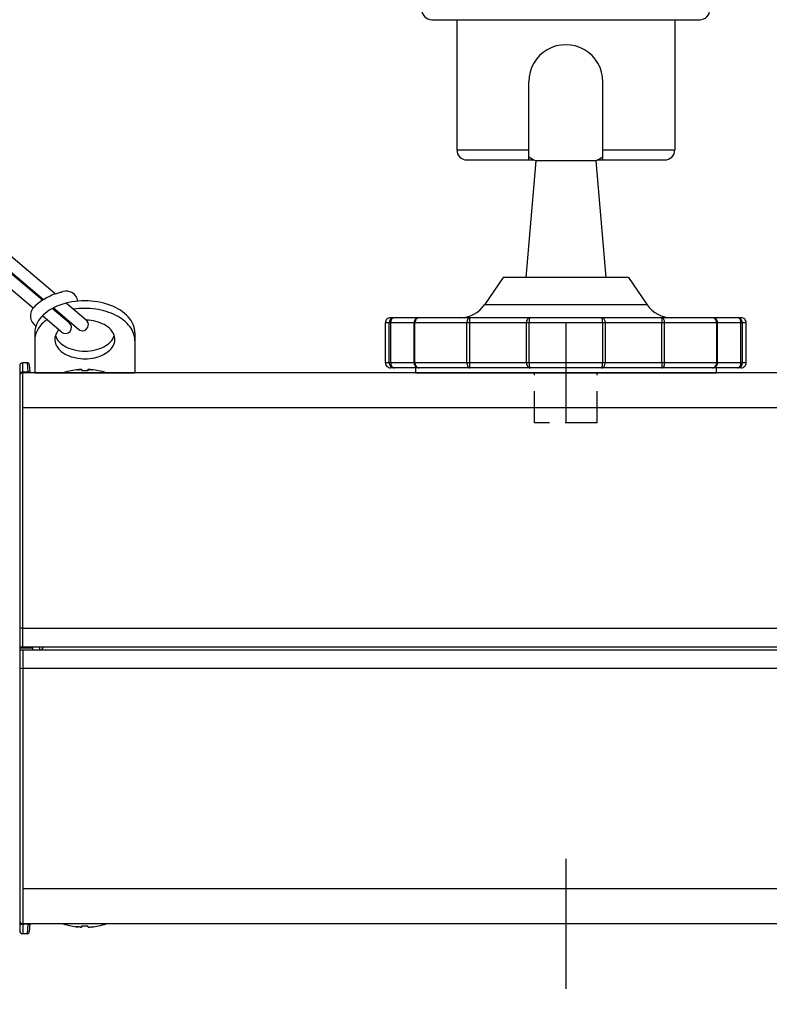
# Model space of a CAD drawing. Units: millimetres. Extents: x 771 to 909, y 237 to 351.
# Drawn here: x 850 to 857, y 311 to 321 of the extents above; entities that cross this region are included whole.
import ezdxf

# ---------------------------------------------------------------- set-up
doc = ezdxf.new("R2010")
doc.units = ezdxf.units.MM
for name, pattern in [('CENTER2', [28.575, 19.05, -3.175, 3.175, -3.175]), ('HIDDEN2', [4.7625, 3.175, -1.5875]), ('PHANTOM2', [31.75, 15.875, -3.175, 3.175, -3.175, 3.175, -3.175])]:
    doc.linetypes.add(name, pattern=pattern)
doc.layers.add('GAIKEI', color=7, linetype='Continuous')
doc.layers.add('SUNPO', color=3, linetype='Continuous')
doc.styles.get("Standard").update_dxf_attribs({"font": 'monotxt.shx', "bigfont": 'bigfont.shx'})
doc.dimstyles.get("Standard").update_dxf_attribs({"dimscale": 0, "dimtxt": 2.5, "dimasz": 2.5, "dimexe": 1.25, "dimexo": 0.625, "dimtad": 1, "dimdec": 8, "dimtxsty": 'Standard', "dimblk": 'OPEN30', "dimcen": 2.5, "dimadec": 8, "dimazin": 2, "dimtfac": 1, "dimtdec": 8, "dimtmove": 0, "dimatfit": 3, "dimldrblk": 'OPEN30', "dimfxl": 1, "dimfrac": 2, "dimarcsym": 0})

# ---------------------------------------------------------------- blocks, each defined once
blk = doc.blocks.new('_Open30')
at = {"color": 0, "linetype": 'ByBlock', "lineweight": -2}
for p, q in [((-1, 0.2679), (0, 0)), ((0, 0), (-1, -0.2679)), ((0, 0), (-1, 0))]:
    blk.add_line(p, q, dxfattribs=at)
blk = doc.blocks.new('*D3')
at = {"layer": 'Defpoints', "color": 0}
for p in [(845.0469, 313.453), (864.4368, 312.778), (864.4368, 307.043)]:
    blk.add_point(p, dxfattribs=at)
at = {"layer": 'SUNPO', "color": 0, "lineweight": -2}
for p, q in [((845.0469, 312.828), (845.0469, 305.793)), ((864.4368, 312.153), (864.4368, 305.793)), ((847.5469, 307.043), (861.9368, 307.043))]:
    blk.add_line(p, q, dxfattribs=at)
at = {"layer": 'SUNPO', "color": 0, "lineweight": -2, "xscale": 2.5, "yscale": 2.5, "zscale": 2.5, "rotation": 180}
blk.add_blockref('_Open30', (845.0469, 307.043), dxfattribs=at)
at = {"layer": 'SUNPO', "color": 0, "lineweight": -2, "xscale": 2.5, "yscale": 2.5, "zscale": 2.5}
blk.add_blockref('_Open30', (864.4368, 307.043), dxfattribs=at)
at = {"layer": 'SUNPO', "color": 0, "insert": (854.7419, 308.918), "char_height": 2.5, "attachment_point": 5}
blk.add_mtext('194', dxfattribs=at)

msp = doc.modelspace()

# ---------------------------------------------------------------- linework, layer by layer
at = {"layer": 'GAIKEI', "color": 1, "linetype": 'Continuous'}
for p, q in [((855.68681079, 319.76052684), (855.08681079, 319.76052684)), ((850.07123111, 318.28910523), (849.14110686, 319.07600513)), ((856.01181079, 318.59298124), (854.76181079, 318.59298124)), ((850.43198176, 318.14124258), (850.26180623, 318.28521378)), ((850.52346128, 318.0767947), (850.27117049, 318.29023672)), ((850.60080052, 318.16870151), (850.39953241, 318.33897753)), ((856.19740652, 318.32302271), (854.57621519, 318.32302271)), ((850.35439988, 318.04953995), (850.1629787, 318.21148531)), ((857.13681078, 318.19298124), (853.63681079, 318.19298124)), ((857.18681078, 318.14298124), (853.58681079, 318.14298124)), ((857.18681078, 317.74298324), (853.58681079, 317.74298324)), ((857.13681078, 317.69298324), (853.63681079, 317.69298324))]:
    msp.add_line(p, q, dxfattribs=at)
at = {"layer": 'GAIKEI', "color": 1, "linetype": 'PHANTOM2', "ltscale": 0.05}
for p, q in [((850.29139882, 318.43046026), (849.30124015, 319.26815024)), ((850.16507691, 318.36704833), (849.2180101, 319.1682819)), ((850.17378919, 318.37262284), (849.22433744, 319.17587411))]:
    msp.add_line(p, q, dxfattribs=at)
at = {"layer": 'GAIKEI', "color": 8, "linetype": 'CENTER2', "ltscale": 0.325}
for p, q in [((855.38681079, 318.14298324), (855.38681079, 317.14298324)), ((855.38681079, 312.79298324), (855.38681079, 311.49298324))]:
    msp.add_line(p, q, dxfattribs=at)
at = {"layer": 'GAIKEI', "color": 1, "linetype": 'PHANTOM2', "ltscale": 0.1}
for p, q in [((850.08681689, 318.04098149), (850.08681689, 317.64298324)), ((851.08681689, 318.04098149), (851.08681689, 317.64298324)), ((850.08681689, 317.64298324), (851.08681689, 317.64298324))]:
    msp.add_line(p, q, dxfattribs=at)
at = {"layer": 'GAIKEI', "color": 9, "linetype": 'CENTER2', "ltscale": 0.1}
msp.add_line((855.38681079, 317.84298324), (855.38681079, 317.44298324), dxfattribs=at)
at = {"layer": 'GAIKEI', "color": 7}
for p, q in [((849.93681079, 317.71298324), (849.93681079, 312.07298324)), ((850.01259069, 317.74298324), (849.96681079, 317.74298324)), ((850.03256329, 317.72402994), (850.03653649, 317.64821684)), ((863.85681079, 317.64298324), (849.96681079, 317.64298324)), ((850.03681079, 317.64298324), (850.03653649, 317.64821684)), ((863.85681079, 312.14298324), (849.96681079, 312.14298324)), ((850.03653649, 312.13774964), (850.03256329, 312.06193654)), ((850.03681079, 312.14298324), (850.03653649, 312.13774964)), ((850.01259069, 312.04298324), (849.96681079, 312.04298324))]:
    msp.add_line(p, q, dxfattribs=at)
at = {"layer": 'GAIKEI', "color": 1}
for p, q in [((849.96681079, 314.90798324), (849.96681079, 317.74298324)), ((850.01259069, 317.74298324), (850.01656389, 317.64821684)), ((850.55681079, 317.67367344), (850.55681079, 317.66366344)), ((850.61681079, 317.67367344), (850.61681079, 317.66366344)), ((850.01656389, 317.64821684), (849.96681079, 317.64821684)), ((850.01683819, 317.64298324), (850.01656389, 317.64821684)), ((850.45181079, 317.66434394), (850.45181079, 317.66366344)), ((850.72181079, 317.66434394), (850.72181079, 317.66366344)), ((863.85681079, 317.29298324), (849.96681079, 317.29298324)), ((849.96681079, 315.09298324), (863.85681079, 315.09298324)), ((849.93681079, 314.90798324), (863.88681079, 314.90798324)), ((850.06681079, 314.89298324), (849.93681079, 314.89298324)), ((849.93681079, 314.87798324), (863.88681079, 314.87798324)), ((849.96681079, 314.87798324), (849.96681079, 312.04298324)), ((850.06681079, 314.87798314), (850.06681079, 314.90798314)), ((850.13681079, 314.87798314), (850.13681079, 314.90798314)), ((850.15113059, 314.87798324), (850.18165769, 314.90798324)), ((863.85681079, 314.69298324), (849.96681079, 314.69298324)), ((863.85681079, 312.49298324), (849.96681079, 312.49298324)), ((850.01656389, 312.13774964), (849.96681079, 312.13774964)), ((850.01656389, 312.13774964), (850.01259069, 312.04298324)), ((850.01683819, 312.14298324), (850.01656389, 312.13774964)), ((850.45181079, 312.12162264), (850.45181079, 312.12230324)), ((850.51681079, 312.11229314), (850.49783169, 312.11454694)), ((850.55681079, 312.11229314), (850.55681079, 312.12230324)), ((850.61681079, 312.11229314), (850.61681079, 312.12230324)), ((850.65681079, 312.11229314), (850.67656529, 312.11465064)), ((850.72181079, 312.12162264), (850.72181079, 312.12230324))]:
    msp.add_line(p, q, dxfattribs=at)
at = {"layer": 'GAIKEI', "color": 8, "linetype": 'HIDDEN2', "ltscale": 0.1}
msp.add_line((855.69931079, 317.14298325), (855.07431079, 317.14298325), dxfattribs=at)
at = {"layer": 'GAIKEI', "color": 7, "linetype": 'Continuous'}
for points in [[(853.94931079, 321.26798123, 0.4142135215), (854.04931079, 321.16798124, 0.4142135215)], [(856.72431078, 321.16798124, 0.4142135777), (856.82431078, 321.26798124, 0.4142135777)], [(854.29931079, 319.86798125, 0.4142135726), (854.39931078, 319.76798124, 0.4142135726)], [(856.37431078, 319.76798124, 0.4142135726), (856.47431078, 319.86798124, 0.4142135726)]]:
    msp.add_lwpolyline(points, format="xyb", dxfattribs=at)
for points in [[(854.04931079, 321.16798124), (856.72431078, 321.16798124)], [(854.29931079, 321.16798124), (854.29931079, 319.86798124)], [(856.47431078, 321.16798124), (856.47431078, 319.86798124)], [(854.39931079, 319.76798124), (855.07157039, 319.76798124)], [(855.70204932, 319.76798124), (856.37431079, 319.76798124)]]:
    msp.add_lwpolyline(points, dxfattribs=at)
at = {"layer": 'GAIKEI', "color": 1, "linetype": 'Continuous'}
for points in [[(855.75681079, 320.54798204, 1.0000000436), (855.01681079, 320.54798201, 1.0000000436)], [(855.0168106, 319.79875886, 0.0285091736), (855.08681066, 319.76052547, 0.0285091736)], [(855.68681094, 319.76052548, 0.0285091431), (855.75681092, 319.79875883, 0.0285091431)], [(850.29139882, 318.43046026, -0.0169247503), (850.33929417, 318.44660783, -0.0079886324), (850.36847179, 318.45489734)], [(850.29139882, 318.43046026, 0.054562842), (850.1643223, 318.36655511, 0.058807553), (850.07123111, 318.28910523)], [(854.32900237, 318.19298124, 0.2469725322), (854.57621497, 318.3230226, 0.2469725322)], [(856.19740676, 318.32302257, 0.2469724766), (856.4446193, 318.19298124, 0.2469724766)], [(853.63681079, 318.19298124, 0.4142135726), (853.58681079, 318.14298124, 0.4142135726)], [(853.67359066, 318.19298124, 0.0091471832), (853.66873914, 318.19267231, 0.0183862336), (853.66512999, 318.19222806, 0.0484989307), (853.65693414, 318.18999763, 0.2305721572), (853.62706108, 318.15852452, 0.0612962711), (853.62493485, 318.14783323, 0.0084367483), (853.62464151, 318.14298124)], [(853.67359066, 318.19298124, 0.0115466542), (853.6704605, 318.19270067, 0.0186479336), (853.66839987, 318.19238653, 0.0497903961), (853.66440825, 318.1911827, 0.0926986313), (853.6548515, 318.18490744, 0.0680027979), (853.64772944, 318.175943, 0.0685243236), (853.64166164, 318.16156076, 0.0495846026), (853.63949548, 318.14923927, 0.00898628), (853.63927217, 318.14506952, 0.0022445527), (853.63919791, 318.14298124)], [(853.92301692, 318.19298124, 0.4142135726), (853.87301692, 318.14298124, 0.4142135726)], [(853.92301692, 318.19298124, 0.0077691219), (853.91963165, 318.19274328, 0.0203266844), (853.91627741, 318.1923173, 0.0458481667), (853.91083822, 318.19082501, 0.1182922795), (853.89507574, 318.18018538, 0.1057195637), (853.88428473, 318.16184035, 0.0456611643), (853.88187366, 318.15198052, 0.0189907802), (853.88142045, 318.14749358, 0.0063094894), (853.88119427, 318.14298124)], [(854.42774506, 318.19298124, 0.0184910432), (854.42484308, 318.19262992, 0.0855793073), (854.42027123, 318.19110253, 0.0802527922), (854.41413822, 318.18638134, 0.0535830474), (854.40945582, 318.18021457, 0.0535275514), (854.40457561, 318.1696771, 0.0334941766), (854.40204486, 318.16032541, 0.037788773), (854.40055447, 318.14879573, 0.0077779543), (854.40034316, 318.14298124)], [(854.42908831, 318.14298124, 0.001520775), (854.42904609, 318.15549611, 0.0020630354), (854.42890791, 318.16801027, 0.0047203768), (854.42853289, 318.18364925, 0.005439447), (854.42838932, 318.18677475, -0.0093225694), (854.42817614, 318.19068149, 0.0545550648), (854.42795218, 318.19222444, 0.0142567863), (854.42774506, 318.19298124)], [(855.02991386, 318.19298124, 0.0103421789), (855.02671971, 318.1927138, 0.0166820497), (855.0246128, 318.1924192, 0.0570420211), (855.01951766, 318.19089801, 0.0949005835), (855.00896214, 318.18380763, 0.0765592409), (855.00074385, 318.17272985, 0.1089818828), (854.99380275, 318.1472405, 0.0049172585), (854.99362146, 318.14298124)], [(855.02991386, 318.19298124, 0.0255184997), (855.02874638, 318.1925113, 0.0433713874), (855.02804297, 318.19210569, 0.0594232721), (855.0274485, 318.19156639, 0.0384155947), (855.0269593, 318.19090557, 0.0236810622), (855.0263449, 318.18981042, 0.0336688457), (855.0250087, 318.18681665, 0.0190279493), (855.02399219, 318.18369365, 0.0126317725), (855.02317675, 318.18051292, 0.0135490691), (855.02220058, 318.17568566, 0.0197092742), (855.02068962, 318.16429547, 0.0179189714), (855.01981173, 318.14954795, 0.0033579906), (855.01971681, 318.14298124)], [(855.78000025, 318.14298124, 0.0049172585), (855.77981896, 318.1472405, 0.0993829896), (855.77384807, 318.17083364, 0.0794702686), (855.76541245, 318.18305419, 0.1013525998), (855.75410405, 318.19089801, 0.0680884608), (855.74795883, 318.19258394, 0.0124629691), (855.74584009, 318.19281749, 0.0068996728), (855.74370785, 318.19298124)], [(855.7539049, 318.14298124, 0.0033579906), (855.75380998, 318.14954795, 0.0244295659), (855.75239175, 318.16919108, 0.015975708), (855.75112375, 318.17730036, 0.0145523521), (855.75005729, 318.18210858, 0.0263033629), (855.74861301, 318.18681665, 0.0453084449), (855.74666241, 318.19090557, 0.0384155947), (855.74617321, 318.19156639, 0.0873049672), (855.74523827, 318.19232234, 0.031574986), (855.74449553, 318.19267948, 0.0170973822), (855.74370785, 318.19298124)], [(856.34587665, 318.19298124, 0.0213580863), (856.34558256, 318.19184347, 0.04161445), (856.34544557, 318.19068149, -0.0093225694), (856.34523239, 318.18677475, 0.0054394471), (856.34508882, 318.18364925, 0.004586848), (856.3447138, 318.16801027, 0.0030842411), (856.34454499, 318.14923871, 0.0007603874), (856.3445334, 318.14298124)], [(856.37327855, 318.14298124, 0.0077779543), (856.37306724, 318.14879573, 0.037788773), (856.37157684, 318.16032541, 0.062796806), (856.36647577, 318.17595449, 0.0489282314), (856.3619898, 318.18342355, 0.0462617455), (856.35809593, 318.1877369, 0.0618293411), (856.35335048, 318.19110253, 0.0855793073), (856.34877863, 318.19262992, 0.0184910432), (856.34587665, 318.19298124)], [(856.90060478, 318.14298124, 0.4142135777), (856.85060478, 318.19298124, 0.4142135777)], [(856.89242743, 318.14298124, 0.0063094894), (856.89220126, 318.14749358, 0.0644637922), (856.88969049, 318.16076851, 0.1105247187), (856.87854597, 318.18018538, 0.1256910531), (856.86171567, 318.19120048, 0.0558344378), (856.85511312, 318.19263146, 0.0093489387), (856.85286355, 318.19283421, 0.0051818219), (856.85060478, 318.19298124)], [(857.1344238, 318.14298124, 0.0044881081), (857.13425658, 318.1471561, 0.0500935263), (857.13248427, 318.15953917, 0.0708632234), (857.12642192, 318.17504337, 0.0728997549), (857.11877021, 318.18490744, 0.0922229462), (857.10921346, 318.1911827, 0.0620124736), (857.10419545, 318.19256266, 0.0139242979), (857.10212109, 318.19281008, 0.0077041745), (857.10003105, 318.19298124)], [(857.1489802, 318.14298124, 0.0084367483), (857.14868686, 318.14783323, 0.0169500072), (857.14827071, 318.15144624, 0.2955008501), (857.11205245, 318.19146808, 0.0378816923), (857.10608971, 318.19255367, 0.0126117142), (857.10245987, 318.19284886, 0.0045766088), (857.10003105, 318.19298124)], [(857.18681078, 318.14298124, 0.4142135777), (857.13681078, 318.19298124, 0.4142135777)], [(853.58681079, 317.74298325, 0.4142135726), (853.63681079, 317.69298324, 0.4142135726)], [(853.62464151, 317.74298324, 0.0084367483), (853.62493485, 317.73813126, 0.0169500072), (853.625351, 317.73451825, 0.2955008501), (853.66156926, 317.69449641, 0.0378816923), (853.667532, 317.69341082, 0.0126117142), (853.67116183, 317.69311563, 0.0045766088), (853.67359066, 317.69298324)], [(853.63919791, 317.74298324, 0.0044881081), (853.63936513, 317.73880839, 0.0500935263), (853.64113744, 317.72642532, 0.0708632234), (853.64719979, 317.71092112, 0.0728997549), (853.6548515, 317.70105705, 0.0922229462), (853.66440825, 317.69478179, 0.0620124736), (853.66942626, 317.69340183, 0.0139242979), (853.67150062, 317.69315441, 0.0077041745), (853.67359066, 317.69298324)], [(853.87301692, 317.74298325, 0.4142135726), (853.92301692, 317.69298324, 0.4142135726)], [(853.88119427, 317.74298324, 0.0063094894), (853.88142045, 317.73847091, 0.0644637922), (853.88393122, 317.72519598, 0.1105247187), (853.89507574, 317.70577911, 0.1256910531), (853.91190604, 317.694764, 0.0558344378), (853.91850859, 317.69333303, 0.0093489387), (853.92075816, 317.69313028, 0.0051818219), (853.92301692, 317.69298324)], [(854.40034316, 317.74298324, 0.0077779543), (854.40055447, 317.73716875, 0.037788773), (854.40204486, 317.72563908, 0.062796806), (854.40714594, 317.71001, 0.0489282314), (854.41163191, 317.70254094, 0.0462617455), (854.41552577, 317.69822759, 0.0618293411), (854.42027123, 317.69486196, 0.0855793073), (854.42484308, 317.69333457, 0.0184910432), (854.42774506, 317.69298324)], [(854.42774506, 317.69298324, 0.0213580863), (854.42803914, 317.69412102, 0.04161445), (854.42817614, 317.695283, -0.0093225694), (854.42838932, 317.69918974, 0.005439447), (854.42853289, 317.70231524, 0.0045868479), (854.42890791, 317.71795422, 0.0030842411), (854.42907672, 317.73672578, 0.0007603874), (854.42908831, 317.74298324)], [(854.99362146, 317.74298324, 0.0049172585), (854.99380275, 317.73872399, 0.0993829896), (854.99977364, 317.71513085, 0.0794702686), (855.00820925, 317.7029103, 0.1013525998), (855.01951766, 317.69506648, 0.0680884608), (855.02566288, 317.69338054, 0.0124629691), (855.02778161, 317.693147, 0.0068996728), (855.02991386, 317.69298324)], [(855.01971681, 317.74298324, 0.0033579906), (855.01981173, 317.73641653, 0.0244295659), (855.02122996, 317.71677341, 0.015975708), (855.02249796, 317.70866413, 0.0145523521), (855.02356442, 317.70385591, 0.0263033629), (855.0250087, 317.69914783, 0.0453084449), (855.0269593, 317.69505892, 0.0384155946), (855.0274485, 317.6943981, 0.0873049672), (855.02838344, 317.69364215, 0.031574986), (855.02912618, 317.69328501, 0.0170973822), (855.02991386, 317.69298324)], [(855.74370785, 317.69298324, 0.0103421789), (855.74690199, 317.69325069, 0.0166820497), (855.74900891, 317.69354529, 0.0570420211), (855.75410405, 317.69506648, 0.0949005834), (855.76465957, 317.70215686, 0.0765592409), (855.77287786, 317.71323464, 0.1089818828), (855.77981896, 317.73872399, 0.0049172585), (855.78000025, 317.74298324)], [(855.74370785, 317.69298324, 0.0255184997), (855.74487533, 317.69345319, 0.0433713874), (855.74557874, 317.69385879, 0.0594232721), (855.74617321, 317.6943981, 0.0384155946), (855.74666241, 317.69505892, 0.0236810622), (855.74727681, 317.69615407, 0.0336688457), (855.74861301, 317.69914783, 0.0190279493), (855.74962952, 317.70227084, 0.0126317725), (855.75044496, 317.70545157, 0.0135490691), (855.75142113, 317.71027882, 0.0197092742), (855.75293209, 317.72166902, 0.0179189714), (855.75380998, 317.73641653, 0.0033579906), (855.7539049, 317.74298324)], [(856.3445334, 317.74298324, 0.001520775), (856.34457562, 317.73046838, 0.0020630354), (856.3447138, 317.71795422, 0.0047203768), (856.34508882, 317.70231524, 0.0054394471), (856.34523239, 317.69918974, -0.0093225694), (856.34544557, 317.695283, 0.0545550648), (856.34566953, 317.69374005, 0.0142567863), (856.34587665, 317.69298324)], [(856.34587665, 317.69298324, 0.0184910432), (856.34877863, 317.69333457, 0.0855793073), (856.35335048, 317.69486196, 0.0802527922), (856.35948349, 317.69958315, 0.0535830474), (856.36416589, 317.70574992, 0.0535275514), (856.3690461, 317.71628739, 0.0334941766), (856.37157684, 317.72563908, 0.037788773), (856.37306724, 317.73716875, 0.0077779543), (856.37327855, 317.74298324)], [(856.85060478, 317.69298324, 0.4142135777), (856.90060478, 317.74298324, 0.4142135777)], [(856.85060478, 317.69298324, 0.0077691219), (856.85399006, 317.69322121, 0.0203266844), (856.8573443, 317.69364719, 0.0458481667), (856.86278349, 317.69513948, 0.1182922795), (856.87854597, 317.70577911, 0.1057195637), (856.88933698, 317.72412414, 0.0456611643), (856.89174805, 317.73398396, 0.0189907802), (856.89220126, 317.73847091, 0.0063094894), (856.89242743, 317.74298324)], [(857.10003105, 317.69298324, 0.0091471831), (857.10488257, 317.69329218, 0.0183862336), (857.10849172, 317.69373643, 0.0484989307), (857.11668757, 317.69596686, 0.2305721572), (857.14656063, 317.72743997, 0.0612962711), (857.14868686, 317.73813126, 0.0084367483), (857.1489802, 317.74298324)], [(857.10003105, 317.69298324, 0.0115466542), (857.10316121, 317.69326382, 0.0186479336), (857.10522184, 317.69357796, 0.0497903961), (857.10921346, 317.69478179, 0.0926986313), (857.11877021, 317.70105705, 0.0680027979), (857.12589227, 317.71002149, 0.0685243236), (857.13196007, 317.72440373, 0.0495846026), (857.13412623, 317.73672521, 0.00898628), (857.13434954, 317.74089497, 0.0022445527), (857.1344238, 317.74298324)], [(857.13681078, 317.69298324, 0.4142135777), (857.18681078, 317.74298324, 0.4142135777)]]:
    msp.add_lwpolyline(points, format="xyb", dxfattribs=at)
for points in [[(855.01681172, 319.76798124), (855.01681172, 320.54798204)], [(855.75680999, 319.76798124), (855.75680999, 320.54798204)], [(854.29931079, 319.86798124), (855.01681172, 319.86798124)], [(855.75680999, 319.86798124), (856.47431078, 319.86798124)], [(855.08681079, 319.76052684), (854.98681079, 318.59298124)], [(855.68681079, 319.76052684), (855.78681079, 318.59298124)], [(854.76181079, 318.59298124), (854.57621519, 318.32302271)], [(856.01181079, 318.59298124), (856.19740652, 318.32302271)], [(853.58681079, 317.74298324), (853.58681079, 318.14298124)], [(853.62464039, 317.74298324), (853.62464039, 318.14298124)], [(853.63919733, 317.74298324), (853.63919733, 318.14298124)], [(853.87301692, 317.74298324), (853.87301692, 318.14298124)], [(853.88119559, 317.74298324), (853.88119559, 318.14298124)], [(854.40034239, 317.74298324), (854.40034239, 318.14298124)], [(854.42908786, 317.74298324), (854.42908786, 318.14298124)], [(854.99362239, 317.74298324), (854.99362239, 318.14298124)], [(855.01971692, 317.74298324), (855.01971692, 318.14298124)], [(855.75390479, 318.14298124), (855.75390479, 317.74298324)], [(855.77999932, 318.14298124), (855.77999932, 317.74298324)], [(856.34453385, 317.74298324), (856.34453385, 318.14298124)], [(856.37327932, 317.74298324), (856.37327932, 318.14298124)], [(856.89242612, 317.74298324), (856.89242612, 318.14298124)], [(856.90060478, 317.74298324), (856.90060478, 318.14298124)], [(857.13442438, 317.74298324), (857.13442438, 318.14298124)], [(857.14898132, 317.74298324), (857.14898132, 318.14298124)], [(857.18681078, 317.74298324), (857.18681078, 318.14298124)], [(853.88681079, 317.69298324), (853.88681079, 317.64298324)], [(853.92165372, 317.69300151), (853.92300266, 317.69298324)], [(856.88681078, 317.69298324), (856.88681078, 317.64298324)], [(853.88681079, 317.64298324), (856.88681078, 317.64298324)]]:
    msp.add_lwpolyline(points, dxfattribs=at)
at = {"layer": 'GAIKEI', "color": 1}
for points in [[(850.51681079, 317.67367347, -0.009385027), (850.53079644, 317.67486803, -0.0072188182), (850.53885046, 317.67528163, -0.0080395034), (850.54468848, 317.67539926, -0.0073543407), (850.54812434, 317.67536185, -0.0137241523), (850.55180506, 317.67517081, -0.0152890411), (850.55381689, 317.67494393, -0.0206500349), (850.55506278, 317.67471038)], [(850.55681079, 317.67367347, 0.175581537), (850.55669671, 317.67397674, 0.0850146628), (850.55643584, 317.67420458, 0.0500833384), (850.55595837, 317.67444106, 0.0369478723), (850.55503307, 317.67471745, 0.0211024675), (850.55365013, 317.67497122, 0.017230195), (850.5515324, 317.67519783, 0.00999034), (850.54913779, 317.67532928, 0.0089608327), (850.54533328, 317.67539982, 0.0066299627), (850.54108836, 317.67534841, 0.0057404765), (850.53589713, 317.67515755, 0.0094582889), (850.52385535, 317.67434232, 0.0045765168), (850.51681079, 317.67367289)], [(850.61681079, 317.67367347, -0.1755815368), (850.61692487, 317.67397674, -0.0850146628), (850.61718574, 317.67420458, -0.0500833385), (850.6176632, 317.67444106, -0.0369478722), (850.61858851, 317.67471745, -0.0211024676), (850.61997145, 317.67497122, -0.017230195), (850.62208918, 317.67519783, -0.00999034), (850.62448379, 317.67532928, -0.0089608327), (850.6282883, 317.67539982, -0.0066299627), (850.63253321, 317.67534841, -0.0057404765), (850.63772444, 317.67515755, -0.0094582889), (850.64976623, 317.67434232, -0.0045765168), (850.65681079, 317.67367289)], [(850.65681079, 317.67367347, 0.0093850209), (850.64282515, 317.67486803, 0.0072188119), (850.63477112, 317.67528163, 0.0080394912), (850.62893311, 317.67539926, 0.0073543197), (850.62549725, 317.67536185, 0.0137241085), (850.62181653, 317.67517081, 0.0152889582), (850.6198047, 317.67494393, 0.0206498345), (850.61855881, 317.67471038)], [(850.55681079, 312.11229317, -0.1755815373), (850.55669671, 312.11198991, -0.0850146628), (850.55643584, 312.11176206, -0.0500833383), (850.55595837, 312.11152559, -0.0369478723), (850.55503307, 312.11124919, -0.0211024675), (850.55365013, 312.11099543, -0.0172301949), (850.5515324, 312.11076881, -0.0099903399), (850.54913779, 312.11063736, -0.0089608327), (850.54533328, 312.11056683, -0.0066299627), (850.54108836, 312.11061823, -0.0057404765), (850.53589713, 312.11080909, -0.0094582888), (850.52385535, 312.11162432, -0.0045765168), (850.51681079, 312.11229375)], [(850.54509345, 312.11056688, 0.0064065507), (850.54803197, 312.11060284, 0.0081592533), (850.55052137, 312.11070722, 0.0151860907), (850.55315651, 312.11093559, 0.0119158137), (850.55425722, 312.11109446, 0.0274655042), (850.55546725, 312.11136165, 0.0299469541), (850.55606321, 312.11156828, 0.0394513534), (850.55642366, 312.11175358, 0.0813451105), (850.55669257, 312.11198442, 0.1023142745), (850.55679542, 312.11217945, 0.0668617114), (850.55681079, 312.11229375)], [(850.61681079, 312.11229317, 0.175581537), (850.61692487, 312.11198991, 0.0850146628), (850.61718574, 312.11176206, 0.0500833384), (850.6176632, 312.11152559, 0.0369478723), (850.61858851, 312.11124919, 0.0211024675), (850.61997145, 312.11099543, 0.017230195), (850.62208918, 312.11076881, 0.00999034), (850.62448379, 312.11063736, 0.0089608327), (850.6282883, 312.11056683, 0.0066299627), (850.63253321, 312.11061823, 0.0057404765), (850.63772444, 312.11080909, 0.0094582889), (850.64976623, 312.11162432, 0.0045765168), (850.65681079, 312.11229375)]]:
    msp.add_lwpolyline(points, format="xyb", dxfattribs=at)
at = {"layer": 'GAIKEI', "color": 8, "linetype": 'HIDDEN2', "ltscale": 0.1}
for points in [[(855.07431079, 317.14298325), (855.07431079, 317.64298324)], [(855.69931079, 317.14298325), (855.69931079, 317.64298324)]]:
    msp.add_lwpolyline(points, dxfattribs=at)
at = {"layer": 'GAIKEI', "color": 1, "linetype": 'Continuous'}
for centre, radius, start, end in [((850.39953241, 318.33897753), 0.12000902, 9.749277941, 105.000000416), ((850.1629787, 318.21148531), 0.12017685, 131.768562614, 237.555019004), ((850.56200958, 318.1228502), 0.06005897, 229.465713066, 49.768248271), ((850.39319082, 318.09539127), 0.06005897, 229.768248271, 49.768248271)]:
    msp.add_arc(centre, radius, start, end, dxfattribs=at)
at = {"layer": 'GAIKEI', "color": 7}
for centre, radius, start, end in [((849.96681079, 317.71298324), 0.03, 90, 180), ((850.01259069, 317.72298324), 0.02, 2.999999, 90), ((849.96681079, 317.61298324), 0.03, 90, 180), ((849.96681079, 312.17298324), 0.03, 180, 270), ((849.96681079, 312.07298324), 0.03, 180, 270), ((850.01259069, 312.06298324), 0.02, 270, 357)]:
    msp.add_arc(centre, radius, start, end, dxfattribs=at)
at = {"layer": 'GAIKEI', "color": 1}
for centre, radius, start, end in [((850.58680379, 317.00308874), 0.6742271, 95.958734, 101.549758), ((850.58685519, 317.00280404), 0.6745163, 95.96056, 101.549193), ((850.58676639, 317.00280404), 0.6745163, 78.450807, 84.03944), ((850.58681779, 317.00308874), 0.6742271, 78.450242, 84.041266), ((850.58681709, 317.00302714), 0.6749571, 101.538249, 108.533049), ((850.58680919, 317.00297594), 0.6613683, 87.400006, 92.599722), ((850.58680449, 317.00302714), 0.6749571, 71.466953, 78.461751), ((850.58681709, 312.78293944), 0.6749571, 251.466986, 258.461751), ((850.58680379, 312.78287794), 0.6742271, 258.450242, 264.041266), ((850.58681239, 312.78299064), 0.6613683, 267.400006, 272.599722), ((850.62679929, 312.16203524), 0.0514693, 260.783186, 271.923925), ((850.58681779, 312.78287794), 0.6742271, 275.958734, 281.549758), ((850.58680449, 312.78293944), 0.6749571, 281.538249, 288.533014)]:
    msp.add_arc(centre, radius, start, end, dxfattribs=at)
at = {"layer": 'GAIKEI', "color": 1, "linetype": 'PHANTOM2', "ltscale": 0.1}
for centre, major_axis, start_param, end_param in [((850.58681689, 318.04098149), (-0.5, 0), 3.1415926536, 6.2831853072), ((850.58681689, 318.04098149), (0.5, 0), 0, 3.1415926536), ((850.58681689, 317.96437705), (-0.5, 0), 3.1415926536, 4.9430880707), ((850.58681689, 317.96437705), (-0.5, 0), 5.5735083744, 6.2831853072), ((850.58681689, 317.97607483), (-0.3, 0), 5.7588385206, 10.9489452883), ((850.58681689, 317.96437705), (-0.5, 0), 5.2511785199, 5.2756656827), ((850.58681689, 317.97607483), (-0.3, 0), 11.4969360537, 11.5378856472), ((850.58681689, 318.05267927), (-0.3, 0), 0.1999553786, 2.941637275)]:
    msp.add_ellipse(centre, major_axis=major_axis, ratio=0.64278761, start_param=start_param, end_param=end_param, dxfattribs=at)
at = {"layer": 'GAIKEI', "color": 1}
for centre, major_axis, ratio, start_param, end_param in [((849.96681079, 317.64664664), (0.03, 0), 0.052336, 1.5707963268, 3.1415926517), ((850.01656389, 317.64717004), (0.01997259, 0.00104672), 0.052264, 6.2831853044, 7.8512425782), ((849.96681079, 315.09167464), (0.03, 0), 0.043619, 1.5707963243, 3.141592651), ((849.96681079, 314.69429184), (0.03, 0), 0.043619, 3.1415926536, 4.7123889804), ((849.96681079, 312.13931984), (-0.03, 0), 0.052336, 0, 1.5707963268), ((850.01656389, 312.13879644), (-0.01997259, 0.00104672), 0.052264, 1.5735354105, 3.1415931003)]:
    msp.add_ellipse(centre, major_axis=major_axis, ratio=ratio, start_param=start_param, end_param=end_param, dxfattribs=at)

# ---------------------------------------------------------------- dimensions: what is measured, and where the dimension line sits
at = {"layer": 'SUNPO'}
dim = msp.add_linear_dim(base=(864.43681079, 307.04298324), p1=(845.04694569, 313.45298324), p2=(864.43681079, 312.77798324), text='194', dimstyle='Standard', override={"dimscale": 1}, dxfattribs=at)
dim.commit()
dim.dimension.update_dxf_attribs({"geometry": '*D3', "text_midpoint": (854.74187824, 307.04298324), "dimtype": 128})

doc.saveas('drawing.dxf')
